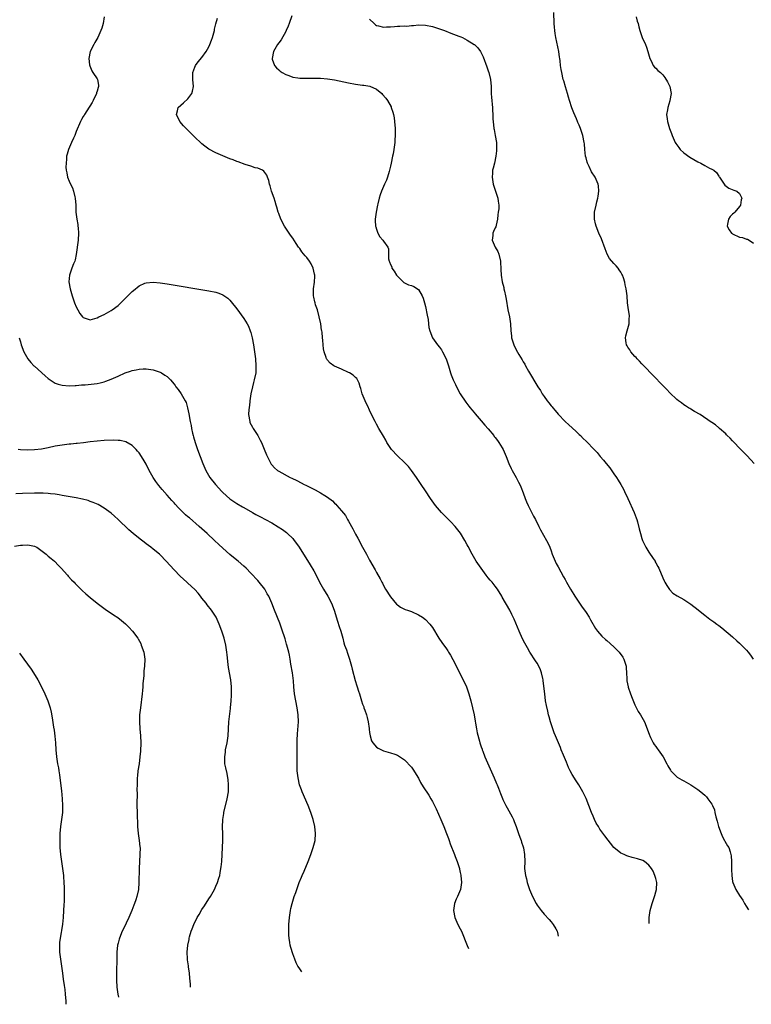
# Model space of a CAD drawing. Units: inches. Extents: x 2646000 to 2649000, y 1470530 to 1473000.
# Drawn here: x 2647319 to 2647528, y 1470612 to 1470894 of the extents above; entities that cross this region are included whole.
import ezdxf

# ---------------------------------------------------------------- set-up
doc = ezdxf.new("R2010")
doc.units = ezdxf.units.IN
doc.header["$MEASUREMENT"] = 0
doc.layers.add('LD26461470_10ft', color=91, linetype='Continuous')

msp = doc.modelspace()

# ---------------------------------------------------------------- linework, layer by layer
at = {"layer": 'LD26461470_10ft'}
for points, elevation in [([(2647529.18, 1470767), (2647527.18, 1470769.18), (2647525, 1470771.44), (2647523.46, 1470773), (2647523.25, 1470773.25), (2647523, 1470773.5), (2647522.29, 1470774.29), (2647521.46, 1470775), (2647521.25, 1470775.25), (2647521, 1470775.49), (2647519.26, 1470777), (2647519.14, 1470777.14), (2647519, 1470777.25), (2647518.11, 1470778.11), (2647517, 1470778.78), (2647516.89, 1470778.89), (2647513.67, 1470781), (2647512.11, 1470781.89), (2647511, 1470782.58), (2647510.76, 1470782.76), (2647510.33, 1470783), (2647509.53, 1470783.53), (2647509, 1470783.86), (2647508.37, 1470784.37), (2647507.48, 1470785), (2647507, 1470785.37), (2647505, 1470787.25), (2647504.16, 1470788.16), (2647503, 1470789.31), (2647500.23, 1470792.23), (2647497.53, 1470795), (2647497.28, 1470795.28), (2647497, 1470795.56), (2647496.3, 1470796.3), (2647495.61, 1470797), (2647495.34, 1470797.34), (2647495, 1470797.69), (2647493.83, 1470799), (2647493.54, 1470799.54), (2647493, 1470800.36), (2647492.76, 1470800.76), (2647492.58, 1470801), (2647492.46, 1470801.54), (2647492.28, 1470803), (2647492.41, 1470803.59), (2647492.81, 1470805), (2647493.31, 1470807), (2647493.36, 1470808.64), (2647493.42, 1470809), (2647493.43, 1470809.43), (2647493.17, 1470811), (2647492.87, 1470813), (2647492.75, 1470815), (2647492.53, 1470817), (2647492.21, 1470818.21), (2647492.09, 1470819), (2647491.77, 1470820.23), (2647491.47, 1470821), (2647491.27, 1470821.27), (2647491, 1470821.77), (2647490.52, 1470822.52), (2647490.25, 1470823), (2647489.6, 1470823.6), (2647489, 1470824.28), (2647487.75, 1470825.75), (2647487.06, 1470827), (2647486.48, 1470828.48), (2647485.39, 1470831.39), (2647484.7, 1470833), (2647483.88, 1470835), (2647483.7, 1470835.7), (2647483.4, 1470837), (2647483.46, 1470839), (2647483.87, 1470841), (2647484.08, 1470841.92), (2647484.37, 1470843), (2647484.44, 1470843.56), (2647484.68, 1470845), (2647484.53, 1470846.53), (2647484.47, 1470847), (2647483.58, 1470849), (2647482.59, 1470850.59), (2647481.94, 1470852.06), (2647481.47, 1470853), (2647481.35, 1470853.35), (2647481, 1470854.57), (2647480.89, 1470855), (2647480.68, 1470857), (2647480.57, 1470858.57), (2647480.51, 1470859), (2647480.1, 1470861), (2647479.42, 1470863), (2647479, 1470863.92), (2647478.68, 1470864.68), (2647478.57, 1470865), (2647478.26, 1470865.74), (2647477.48, 1470867.48), (2647476.92, 1470868.92), (2647476.26, 1470871), (2647475.99, 1470871.99), (2647475.66, 1470873), (2647475.08, 1470874.92), (2647474.62, 1470876.62), (2647474.49, 1470877), (2647474.05, 1470879), (2647473.89, 1470879.89), (2647473.73, 1470881), (2647473.6, 1470882.4), (2647473.5, 1470883), (2647473.42, 1470883.42), (2647473.22, 1470885), (2647472.33, 1470889), (2647472.18, 1470890.18), (2647472.05, 1470891), (2647471.96, 1470892.04), (2647471.91, 1470893), (2647471.8, 1470896.2)], 8920), ([(2647342.97, 1470895), (2647342.69, 1470893), (2647342.28, 1470891.72), (2647342.08, 1470891), (2647341.14, 1470889), (2647340.35, 1470887.65), (2647339.99, 1470887), (2647339, 1470885), (2647338.64, 1470883), (2647338.83, 1470881.17), (2647338.9, 1470880.9), (2647339.49, 1470879.49), (2647339.73, 1470879), (2647341, 1470877.17), (2647341.08, 1470877), (2647341.4, 1470875.4), (2647341.36, 1470875), (2647341.27, 1470874.73), (2647341, 1470873.68), (2647340.81, 1470873.19), (2647340.8, 1470873), (2647339.83, 1470871), (2647339.6, 1470870.4), (2647338.01, 1470868.01), (2647337.37, 1470867), (2647337.24, 1470866.76), (2647337, 1470866.39), (2647336.49, 1470865.51), (2647336.24, 1470865), (2647335, 1470862.15), (2647334.58, 1470861), (2647334.19, 1470860.19), (2647333.67, 1470859), (2647332.76, 1470857), (2647332.41, 1470855.59), (2647332.23, 1470855), (2647332.2, 1470854.2), (2647332.08, 1470853), (2647332.06, 1470851.94), (2647332.12, 1470851), (2647332.27, 1470850.27), (2647332.48, 1470849), (2647333, 1470847.89), (2647333.37, 1470847), (2647333.94, 1470845.94), (2647334.25, 1470845), (2647334.63, 1470843.37), (2647334.73, 1470843), (2647334.84, 1470841), (2647334.87, 1470839), (2647335.13, 1470837), (2647335.44, 1470835.44), (2647335.5, 1470835), (2647335.52, 1470834.48), (2647335.67, 1470833), (2647335.58, 1470831), (2647335, 1470826.9), (2647334.67, 1470825.33), (2647334.56, 1470825), (2647334.21, 1470824.21), (2647333.73, 1470823), (2647333.02, 1470821), (2647332.91, 1470819.09), (2647333.23, 1470817), (2647333.81, 1470815), (2647334.53, 1470813), (2647335, 1470811.85), (2647335.42, 1470811), (2647335.98, 1470809.98), (2647336.81, 1470809), (2647337, 1470808.8), (2647337.26, 1470808.74), (2647339, 1470808.19), (2647339.62, 1470808.38), (2647341, 1470808.72), (2647341.51, 1470809), (2647343, 1470809.7), (2647345, 1470810.81), (2647345.28, 1470811), (2647347, 1470812.31), (2647347.36, 1470812.64), (2647351, 1470816.25), (2647351.44, 1470816.56), (2647353, 1470817.86), (2647354.65, 1470818.65), (2647355, 1470818.8), (2647357, 1470819), (2647359, 1470818.76), (2647361, 1470818.44), (2647373, 1470816.49), (2647375, 1470816.1), (2647375.84, 1470815.84), (2647377, 1470815.37), (2647378.37, 1470814.37), (2647379, 1470813.78), (2647379.36, 1470813.36), (2647381, 1470811.28), (2647383, 1470808.57), (2647383.97, 1470807), (2647384.33, 1470806.33), (2647384.85, 1470805), (2647385, 1470804.49), (2647385.36, 1470803), (2647385.72, 1470801), (2647386.03, 1470799), (2647386.31, 1470797), (2647386.48, 1470795), (2647386.39, 1470793), (2647385.99, 1470791), (2647385.76, 1470790.24), (2647385.44, 1470789), (2647385, 1470787), (2647384.7, 1470785), (2647384.68, 1470784.68), (2647384.48, 1470783), (2647384.47, 1470782.47), (2647384.37, 1470781), (2647384.67, 1470779), (2647384.76, 1470778.76), (2647385.44, 1470777.44), (2647385.67, 1470777), (2647387.02, 1470775), (2647387.7, 1470773.7), (2647388.04, 1470773), (2647388.86, 1470771.14), (2647389.51, 1470769.51), (2647390.11, 1470768.11), (2647390.72, 1470767), (2647390.83, 1470766.83), (2647391, 1470766.62), (2647391.79, 1470765.79), (2647392.68, 1470765), (2647393, 1470764.79), (2647396.27, 1470763), (2647396.79, 1470762.79), (2647398.15, 1470762.15), (2647399.45, 1470761.45), (2647400.25, 1470761), (2647400.77, 1470760.77), (2647402.11, 1470760.11), (2647403, 1470759.61), (2647403.42, 1470759.42), (2647405, 1470758.56), (2647406.17, 1470757.83), (2647407, 1470757.37), (2647408.35, 1470756.35), (2647409, 1470755.64), (2647409.35, 1470755.35), (2647409.61, 1470755), (2647411, 1470753.43), (2647412.08, 1470752.08), (2647412.68, 1470751), (2647413, 1470750.48), (2647414.25, 1470748.25), (2647415, 1470746.79), (2647415.65, 1470745.65), (2647417, 1470743.08), (2647418.12, 1470741), (2647419, 1470739.31), (2647420.59, 1470736.59), (2647421, 1470735.79), (2647422.01, 1470734.01), (2647422.52, 1470733), (2647422.69, 1470732.69), (2647423, 1470732.06), (2647423.6, 1470731), (2647425, 1470728.78), (2647426.75, 1470726.75), (2647427, 1470726.52), (2647427.88, 1470725.88), (2647429.23, 1470725.23), (2647429.89, 1470725), (2647431, 1470724.57), (2647433, 1470723.69), (2647434.13, 1470723), (2647435, 1470722.34), (2647436.24, 1470721), (2647437, 1470720.03), (2647438.83, 1470717), (2647439.71, 1470715.71), (2647441, 1470713.95), (2647441.39, 1470713.39), (2647441.61, 1470713), (2647442.15, 1470712.15), (2647442.86, 1470710.86), (2647445.81, 1470705), (2647446.73, 1470703), (2647447.46, 1470701), (2647448.04, 1470699), (2647448.52, 1470697), (2647448.92, 1470695), (2647449.21, 1470693.21), (2647449.33, 1470692.67), (2647449.62, 1470691), (2647449.87, 1470689.87), (2647450.48, 1470687.52), (2647450.63, 1470687), (2647450.73, 1470686.73), (2647451, 1470685.85), (2647451.22, 1470685.22), (2647451.27, 1470685), (2647451.42, 1470684.58), (2647452.05, 1470683), (2647454.74, 1470677), (2647455.39, 1470675.39), (2647455.58, 1470675), (2647455.97, 1470674.03), (2647456.52, 1470672.52), (2647457.07, 1470671.07), (2647457.21, 1470670.79), (2647458.04, 1470669), (2647458.37, 1470668.37), (2647459.82, 1470665.82), (2647460.2, 1470665), (2647460.46, 1470664.46), (2647461, 1470663.02), (2647461.66, 1470661), (2647462, 1470660), (2647462.4, 1470659), (2647462.53, 1470658.53), (2647463, 1470657.25), (2647463.1, 1470656.9), (2647463.42, 1470655), (2647463.43, 1470653), (2647463.41, 1470651), (2647463.66, 1470649), (2647463.93, 1470648.07), (2647464.19, 1470647), (2647464.37, 1470646.37), (2647464.85, 1470645), (2647465.64, 1470643), (2647466.68, 1470641), (2647467, 1470640.51), (2647468.11, 1470639), (2647469, 1470637.95), (2647470.4, 1470636.4), (2647471, 1470635.7), (2647471.33, 1470635.33), (2647471.59, 1470635), (2647472.33, 1470633.67), (2647472.74, 1470633), (2647472.83, 1470632.68), (2647473.01, 1470631.59)], 8960), ([(2647499.05, 1470635.2), (2647499.12, 1470637), (2647499.38, 1470639), (2647499.92, 1470641), (2647500.63, 1470643), (2647500.7, 1470643.3), (2647501, 1470644.28), (2647501.19, 1470645), (2647501.26, 1470647), (2647501, 1470648.14), (2647500.75, 1470649), (2647500.19, 1470650.19), (2647499.74, 1470651), (2647499, 1470652), (2647497.72, 1470653), (2647497.26, 1470653.26), (2647495.75, 1470653.75), (2647494.18, 1470654.18), (2647493, 1470654.57), (2647492.66, 1470654.66), (2647491.88, 1470655), (2647491, 1470655.42), (2647489, 1470656.99), (2647486.4, 1470660.4), (2647485, 1470662.3), (2647484.55, 1470663), (2647483.95, 1470663.95), (2647483.44, 1470665), (2647483, 1470665.97), (2647482.57, 1470667), (2647481.01, 1470671.01), (2647480.04, 1470673), (2647478.93, 1470675), (2647478.15, 1470676.15), (2647477, 1470677.95), (2647476.44, 1470679), (2647475.97, 1470679.97), (2647475.42, 1470681.42), (2647474.84, 1470682.84), (2647474.57, 1470683.43), (2647473.91, 1470685), (2647473.65, 1470685.65), (2647472.25, 1470689), (2647471.9, 1470689.9), (2647471.49, 1470691), (2647470.84, 1470693), (2647470.43, 1470694.43), (2647470.3, 1470695), (2647470.02, 1470696.02), (2647469.67, 1470697.67), (2647469.44, 1470699), (2647469.16, 1470701), (2647468.75, 1470704.75), (2647468.72, 1470705), (2647468.62, 1470705.38), (2647468.29, 1470707), (2647467.93, 1470707.93), (2647467.47, 1470709), (2647467, 1470709.83), (2647466.53, 1470710.53), (2647464.95, 1470712.95), (2647464.2, 1470714.2), (2647463.5, 1470715.5), (2647462.82, 1470716.82), (2647461.86, 1470719), (2647460.45, 1470722.45), (2647459.8, 1470723.8), (2647459.18, 1470725), (2647457, 1470728.75), (2647456.87, 1470729), (2647455.67, 1470731), (2647455, 1470731.91), (2647454.09, 1470733), (2647453.55, 1470733.55), (2647453, 1470734.26), (2647452.65, 1470734.65), (2647452.38, 1470735), (2647450.93, 1470737), (2647449.56, 1470739), (2647448.37, 1470741), (2647447.23, 1470743.23), (2647447, 1470743.72), (2647446.33, 1470745), (2647445.07, 1470747.07), (2647443.52, 1470749), (2647442.29, 1470750.29), (2647440.27, 1470752.27), (2647439.57, 1470753), (2647439, 1470753.65), (2647437.91, 1470755), (2647436.47, 1470757), (2647435, 1470759.14), (2647433.79, 1470761), (2647433, 1470762.17), (2647432.49, 1470763), (2647431.05, 1470765), (2647430.11, 1470766.11), (2647429, 1470767.25), (2647427, 1470769.19), (2647425.33, 1470771), (2647423.98, 1470773), (2647423.65, 1470773.65), (2647423, 1470774.8), (2647421.7, 1470777), (2647421, 1470778.31), (2647420.6, 1470779), (2647420.06, 1470780.06), (2647419, 1470782.3), (2647418.76, 1470782.76), (2647418.66, 1470783), (2647417.74, 1470785), (2647416.91, 1470787), (2647416.51, 1470788.51), (2647416.29, 1470789), (2647416.06, 1470790.06), (2647415.33, 1470791.33), (2647415, 1470791.6), (2647414.35, 1470792.35), (2647413.22, 1470793), (2647413, 1470793.11), (2647411, 1470794.01), (2647409, 1470794.87), (2647408.77, 1470795), (2647407.77, 1470795.77), (2647407, 1470796.61), (2647406.82, 1470796.82), (2647406.72, 1470797), (2647406.59, 1470797.41), (2647406.02, 1470799), (2647405.83, 1470799.83), (2647405.72, 1470801), (2647405.64, 1470802.36), (2647405.53, 1470803), (2647405.39, 1470804.61), (2647405.32, 1470805), (2647405.25, 1470805.25), (2647405.02, 1470807), (2647404.61, 1470809), (2647404.05, 1470811), (2647403.53, 1470812.47), (2647403.38, 1470813), (2647403.36, 1470813.36), (2647403, 1470814.68), (2647402.93, 1470815), (2647402.99, 1470817), (2647403.27, 1470819), (2647403.31, 1470820.69), (2647403.3, 1470821), (2647403.24, 1470821.24), (2647402.87, 1470823), (2647402.24, 1470824.24), (2647401.78, 1470825), (2647401, 1470826.03), (2647400.54, 1470826.54), (2647399.64, 1470827.64), (2647399, 1470828.58), (2647398.68, 1470829), (2647398, 1470830), (2647397, 1470831.53), (2647396.39, 1470832.39), (2647395, 1470834.42), (2647394.64, 1470835), (2647393.58, 1470837), (2647393, 1470838.59), (2647392.83, 1470839), (2647392.48, 1470840.48), (2647392.29, 1470841), (2647391.95, 1470842.05), (2647391.69, 1470843), (2647390.95, 1470845), (2647390.51, 1470846.51), (2647390.31, 1470847), (2647390.11, 1470848.11), (2647389.73, 1470849), (2647389.6, 1470849.6), (2647389, 1470850.4), (2647388.77, 1470850.77), (2647388.35, 1470851), (2647387, 1470851.6), (2647386.25, 1470851.75), (2647385, 1470852.15), (2647383.37, 1470852.63), (2647381.38, 1470853.38), (2647381, 1470853.51), (2647379.95, 1470853.95), (2647379, 1470854.31), (2647377, 1470855.13), (2647375, 1470855.98), (2647373, 1470857.04), (2647371.87, 1470857.87), (2647371, 1470858.56), (2647370.77, 1470858.77), (2647369, 1470860.49), (2647368.5, 1470861), (2647366.73, 1470862.73), (2647365.74, 1470863.74), (2647364.67, 1470865), (2647363.7, 1470867), (2647364.02, 1470868.02), (2647364.22, 1470869), (2647365, 1470869.61), (2647365.7, 1470870.3), (2647367, 1470871.44), (2647368.14, 1470873), (2647368.32, 1470873.68), (2647368.57, 1470875), (2647368.4, 1470877), (2647368.38, 1470877.62), (2647368.43, 1470879), (2647369, 1470880.58), (2647369.2, 1470881), (2647369.95, 1470882.05), (2647371, 1470883.32), (2647372.23, 1470885), (2647373, 1470886.4), (2647373.28, 1470887), (2647373.72, 1470888.28), (2647374, 1470889), (2647374.4, 1470890.4), (2647374.55, 1470891), (2647374.61, 1470891.39), (2647375, 1470892.94), (2647375.42, 1470894.58)], 8950), ([(2647396.78, 1470895.22), (2647395.96, 1470893), (2647395.72, 1470892.28), (2647395.12, 1470891), (2647395, 1470890.75), (2647393.65, 1470888.35), (2647393, 1470887.52), (2647392.67, 1470887), (2647391.54, 1470885), (2647391.09, 1470883), (2647391.15, 1470882.85), (2647391.77, 1470881), (2647392.31, 1470880.31), (2647393, 1470879.76), (2647393.41, 1470879.41), (2647393.98, 1470879), (2647395, 1470878.42), (2647395.87, 1470878.13), (2647397, 1470877.69), (2647398.51, 1470877.49), (2647399, 1470877.4), (2647399.38, 1470877.38), (2647401, 1470877.36), (2647402.61, 1470877.39), (2647404.63, 1470877.37), (2647405, 1470877.36), (2647407, 1470877.21), (2647409, 1470876.91), (2647413, 1470876.02), (2647415, 1470875.68), (2647415.62, 1470875.62), (2647417, 1470875.42), (2647417.4, 1470875.4), (2647419.08, 1470875.08), (2647421, 1470874.23), (2647422.48, 1470873), (2647422.75, 1470872.75), (2647423.7, 1470871.7), (2647424.15, 1470871), (2647425.16, 1470869.16), (2647425.22, 1470869), (2647425.65, 1470867.65), (2647425.84, 1470867), (2647426.02, 1470865.98), (2647426.17, 1470865), (2647426.34, 1470863), (2647426.38, 1470861), (2647426.28, 1470859.72), (2647426.25, 1470859), (2647425.98, 1470857), (2647425.73, 1470855.73), (2647425.61, 1470855), (2647425.2, 1470853), (2647425, 1470852.14), (2647424.76, 1470851), (2647424.63, 1470850.63), (2647424.14, 1470849), (2647423.86, 1470848.14), (2647423.31, 1470847), (2647422.45, 1470845), (2647422.06, 1470843.94), (2647421.77, 1470843), (2647421.37, 1470841.37), (2647421.27, 1470841), (2647420.89, 1470839), (2647420.65, 1470837), (2647420.64, 1470836.64), (2647420.74, 1470835), (2647420.78, 1470834.78), (2647421, 1470834.11), (2647421.42, 1470833), (2647421.98, 1470831.98), (2647422.82, 1470831), (2647423, 1470830.67), (2647424.27, 1470829), (2647424.47, 1470828.47), (2647424.39, 1470827), (2647424.39, 1470825.61), (2647424.58, 1470825), (2647424.74, 1470824.74), (2647425, 1470824.02), (2647425.35, 1470823.35), (2647425.43, 1470823), (2647426.09, 1470822.09), (2647426.76, 1470821), (2647427, 1470820.65), (2647428.83, 1470818.83), (2647429, 1470818.72), (2647430.2, 1470818.2), (2647431, 1470817.96), (2647431.69, 1470817.69), (2647433, 1470816.89), (2647434.08, 1470815), (2647434.35, 1470814.35), (2647434.73, 1470813), (2647435, 1470811.94), (2647435.47, 1470809.47), (2647435.78, 1470808.22), (2647435.93, 1470807), (2647435.99, 1470805.99), (2647436.22, 1470805), (2647437.03, 1470803), (2647438.48, 1470801), (2647439, 1470800.38), (2647439.59, 1470799.59), (2647439.93, 1470799), (2647440.95, 1470797), (2647441.61, 1470795), (2647442.21, 1470793), (2647442.4, 1470792.4), (2647442.96, 1470790.96), (2647443.6, 1470789.6), (2647443.9, 1470789), (2647444.97, 1470787), (2647446.58, 1470784.58), (2647447.45, 1470783.45), (2647447.82, 1470783), (2647448.34, 1470782.34), (2647449, 1470781.58), (2647449.26, 1470781.26), (2647451, 1470779.27), (2647452.01, 1470778.01), (2647453, 1470776.91), (2647454.55, 1470775), (2647454.74, 1470774.74), (2647455, 1470774.44), (2647455.6, 1470773.6), (2647456.07, 1470773), (2647457, 1470771.54), (2647457.3, 1470771), (2647458.14, 1470769), (2647458.9, 1470767), (2647459.55, 1470765.55), (2647459.85, 1470765), (2647461.01, 1470763), (2647461.7, 1470761.7), (2647462.06, 1470761), (2647462.35, 1470760.35), (2647463, 1470758.62), (2647463.58, 1470757), (2647463.99, 1470755.99), (2647464.43, 1470755), (2647465, 1470753.84), (2647465.96, 1470751.96), (2647466.49, 1470751), (2647467.52, 1470749), (2647468.01, 1470748.01), (2647469.7, 1470745), (2647470.13, 1470744.13), (2647470.63, 1470743), (2647471, 1470742.01), (2647471.32, 1470741), (2647472.13, 1470739), (2647472.41, 1470738.41), (2647473, 1470737.37), (2647474.56, 1470734.56), (2647475, 1470733.8), (2647475.42, 1470733), (2647476.53, 1470731), (2647477.47, 1470729.47), (2647477.76, 1470729), (2647479.9, 1470725.9), (2647480.58, 1470725), (2647481, 1470724.36), (2647481.86, 1470723), (2647482.26, 1470722.26), (2647483.76, 1470719.76), (2647484.32, 1470719), (2647485.55, 1470717.56), (2647486.59, 1470716.59), (2647487, 1470716.27), (2647489, 1470714.51), (2647490.45, 1470713), (2647491.52, 1470711.52), (2647491.81, 1470711), (2647492.48, 1470709), (2647492.49, 1470708.49), (2647492.62, 1470707), (2647492.69, 1470705.31), (2647492.68, 1470705), (2647492.72, 1470704.72), (2647493.05, 1470703.05), (2647493.1, 1470702.9), (2647493.78, 1470701), (2647494.24, 1470699.76), (2647495, 1470697.89), (2647495.27, 1470697.27), (2647495.97, 1470695.97), (2647496.58, 1470695), (2647497.74, 1470693), (2647498.55, 1470691), (2647499.16, 1470689.16), (2647499.23, 1470689), (2647499.49, 1470688.51), (2647500.24, 1470687), (2647500.53, 1470686.53), (2647501, 1470685.9), (2647501.37, 1470685.37), (2647501.65, 1470685), (2647503.06, 1470683), (2647504.15, 1470681), (2647504.43, 1470680.43), (2647505.16, 1470679.16), (2647505.3, 1470679), (2647507, 1470677.26), (2647507.15, 1470677.15), (2647508.41, 1470676.41), (2647509, 1470676.11), (2647509.72, 1470675.72), (2647511, 1470674.96), (2647513, 1470673.62), (2647513.36, 1470673.36), (2647514.48, 1470672.48), (2647515, 1470671.96), (2647515.5, 1470671.5), (2647515.92, 1470671), (2647517, 1470669.41), (2647517.22, 1470669), (2647517.76, 1470667.76), (2647517.93, 1470667), (2647518.16, 1470665.84), (2647518.55, 1470664.55), (2647518.94, 1470663), (2647519.7, 1470661), (2647520.07, 1470660.07), (2647520.7, 1470659), (2647520.78, 1470658.78), (2647521.49, 1470657.49), (2647521.89, 1470657), (2647522.26, 1470655.74), (2647522.52, 1470655), (2647522.61, 1470654.61), (2647522.62, 1470653), (2647522.67, 1470652.67), (2647522.65, 1470651), (2647522.68, 1470650.68), (2647522.74, 1470649), (2647523, 1470647.3), (2647523.06, 1470647), (2647523.62, 1470645.62), (2647523.94, 1470645), (2647525, 1470643.25), (2647525.89, 1470641.89), (2647526.41, 1470641), (2647526.86, 1470640.17), (2647527.5, 1470639.13)], 8940), ([(2647419, 1470894.26), (2647420.28, 1470893), (2647420.67, 1470892.67), (2647421, 1470892.49), (2647421.58, 1470892.42), (2647423, 1470892.01), (2647423.87, 1470892.13), (2647425, 1470892.11), (2647426.19, 1470892.19), (2647427, 1470892.27), (2647427.72, 1470892.28), (2647429, 1470892.35), (2647429.67, 1470892.33), (2647431, 1470892.45), (2647431.55, 1470892.45), (2647433, 1470892.62), (2647435, 1470892.57), (2647437, 1470892.14), (2647439, 1470891.5), (2647440.43, 1470891), (2647442.32, 1470890.32), (2647444.6, 1470889.4), (2647445.19, 1470889.19), (2647445.63, 1470889), (2647447, 1470888.29), (2647449, 1470887.06), (2647449.08, 1470887), (2647450.05, 1470886.05), (2647450.81, 1470885), (2647450.88, 1470884.88), (2647451.53, 1470883.53), (2647452.59, 1470880.59), (2647453, 1470879.49), (2647453.15, 1470879), (2647453.62, 1470877), (2647453.79, 1470875), (2647453.84, 1470873), (2647453.89, 1470871.89), (2647453.98, 1470871), (2647454.13, 1470869.87), (2647454.18, 1470869), (2647454.19, 1470868.19), (2647454.28, 1470867), (2647454.35, 1470865.65), (2647454.37, 1470865), (2647454.61, 1470863), (2647454.66, 1470862.66), (2647455.02, 1470861), (2647455.35, 1470859), (2647455.38, 1470857.38), (2647455.4, 1470857), (2647455.39, 1470856.61), (2647455.21, 1470855), (2647454.75, 1470853), (2647454.36, 1470851.64), (2647454.23, 1470851), (2647454.22, 1470850.22), (2647454.11, 1470849), (2647454.44, 1470847), (2647455.05, 1470845.05), (2647455.79, 1470843), (2647455.83, 1470842.17), (2647455.99, 1470841), (2647455.99, 1470839.99), (2647455.86, 1470839), (2647455.74, 1470838.26), (2647455.68, 1470837), (2647455.26, 1470835.26), (2647455.15, 1470834.85), (2647455, 1470834.51), (2647454.49, 1470833.51), (2647454.28, 1470833), (2647454.3, 1470832.3), (2647454.14, 1470831), (2647455.01, 1470829), (2647455.71, 1470827.71), (2647456.01, 1470827), (2647456.48, 1470825), (2647456.47, 1470824.47), (2647456.59, 1470823), (2647456.6, 1470822.6), (2647456.67, 1470821), (2647456.97, 1470819.03), (2647457.43, 1470817.43), (2647457.49, 1470817), (2647457.61, 1470816.39), (2647457.96, 1470815), (2647458.13, 1470814.13), (2647458.64, 1470811), (2647459.04, 1470809.04), (2647459.39, 1470807), (2647459.51, 1470805), (2647459.62, 1470803.62), (2647459.69, 1470803), (2647460.31, 1470801), (2647461, 1470799.6), (2647461.74, 1470798.26), (2647462.68, 1470796.68), (2647463, 1470796.1), (2647463.43, 1470795.43), (2647463.65, 1470795), (2647464.51, 1470793.49), (2647467.17, 1470789), (2647467.92, 1470787.92), (2647468.45, 1470787), (2647469, 1470786.2), (2647469.88, 1470785), (2647470.39, 1470784.39), (2647471, 1470783.52), (2647471.26, 1470783.26), (2647471.45, 1470783), (2647472.19, 1470782.19), (2647473, 1470781.14), (2647475, 1470779.06), (2647476.1, 1470778.1), (2647477, 1470777.23), (2647478.18, 1470776.18), (2647479, 1470775.36), (2647479.39, 1470775), (2647480.2, 1470774.2), (2647481, 1470773.36), (2647481.38, 1470773), (2647483, 1470771.31), (2647484.16, 1470770.16), (2647485.08, 1470769), (2647486.01, 1470768.01), (2647486.81, 1470767), (2647487.8, 1470765.8), (2647489, 1470764.09), (2647489.71, 1470763), (2647490.22, 1470762.22), (2647490.98, 1470760.98), (2647491.7, 1470759.7), (2647492.05, 1470759), (2647492.98, 1470757), (2647494.77, 1470753), (2647495.4, 1470751.4), (2647495.54, 1470751), (2647495.72, 1470750.28), (2647496.26, 1470748.26), (2647496.56, 1470747), (2647497, 1470745.57), (2647497.19, 1470745), (2647497.78, 1470743.77), (2647498.12, 1470743), (2647499, 1470741.64), (2647500.23, 1470739.77), (2647500.76, 1470739), (2647500.85, 1470738.85), (2647501, 1470738.55), (2647501.55, 1470737.55), (2647501.82, 1470737), (2647503, 1470734.28), (2647503.4, 1470733.4), (2647503.61, 1470733), (2647504.11, 1470732.11), (2647504.9, 1470730.89), (2647505.91, 1470729.91), (2647507.08, 1470729.08), (2647509, 1470728.02), (2647511, 1470726.75), (2647513.11, 1470725.11), (2647514.21, 1470724.21), (2647515, 1470723.53), (2647516.46, 1470722.46), (2647517, 1470722.01), (2647517.63, 1470721.63), (2647518.44, 1470721), (2647518.77, 1470720.77), (2647519, 1470720.57), (2647519.93, 1470719.93), (2647523, 1470717.37), (2647524.22, 1470716.22), (2647525, 1470715.52), (2647527, 1470713.51), (2647527.47, 1470713), (2647528.13, 1470712.13), (2647528.85, 1470711)], 8930), ([(2647495.39, 1470895), (2647495.69, 1470893.69), (2647495.89, 1470893), (2647496.09, 1470892.09), (2647496.37, 1470891), (2647497.08, 1470889.08), (2647498.06, 1470887), (2647498.31, 1470886.31), (2647498.75, 1470885), (2647499.28, 1470883), (2647499.62, 1470882.38), (2647500.27, 1470881), (2647500.57, 1470880.57), (2647501, 1470880.24), (2647501.6, 1470879.6), (2647502.29, 1470879), (2647503, 1470878.33), (2647503.61, 1470877.61), (2647504.36, 1470876.36), (2647504.99, 1470875), (2647505.36, 1470873), (2647505.05, 1470870.95), (2647505, 1470870.86), (2647504.4, 1470869), (2647504.31, 1470868.31), (2647504.09, 1470867), (2647504.22, 1470865.78), (2647504.34, 1470865), (2647504.94, 1470863), (2647505.51, 1470861.51), (2647505.65, 1470861), (2647506.53, 1470859), (2647506.7, 1470858.7), (2647507, 1470858.26), (2647507.54, 1470857.54), (2647508, 1470857), (2647509, 1470856.03), (2647510.74, 1470854.74), (2647511.92, 1470854.08), (2647513, 1470853.44), (2647513.92, 1470853), (2647515, 1470852.37), (2647516.38, 1470851.62), (2647517, 1470851.34), (2647517.58, 1470851), (2647518.35, 1470850.35), (2647519, 1470849.36), (2647519.15, 1470849.15), (2647519.23, 1470849), (2647520.77, 1470846.77), (2647521.92, 1470845.92), (2647523.35, 1470845.35), (2647524.17, 1470845), (2647525, 1470844.33), (2647525.63, 1470843), (2647525.47, 1470842.53), (2647525.22, 1470841), (2647525, 1470840.65), (2647523.61, 1470839), (2647523.31, 1470838.69), (2647523, 1470838.39), (2647522.25, 1470837.75), (2647521.79, 1470837), (2647521.54, 1470835.54), (2647521.4, 1470835), (2647521.98, 1470833.98), (2647522.71, 1470833), (2647522.87, 1470832.87), (2647523, 1470832.79), (2647525, 1470831.89), (2647525.79, 1470831.79), (2647527, 1470831.27), (2647527.26, 1470831.26), (2647527.73, 1470831), (2647529, 1470830.1)], 8910), ([(2647318.62, 1470803), (2647319, 1470801.83), (2647319.27, 1470801), (2647320.03, 1470799), (2647320.36, 1470798.36), (2647321.12, 1470797), (2647321.97, 1470795.97), (2647322.84, 1470795), (2647323, 1470794.85), (2647326.08, 1470792.08), (2647327, 1470791.33), (2647327.2, 1470791.2), (2647327.52, 1470791), (2647328.39, 1470790.39), (2647329, 1470790.06), (2647329.78, 1470789.78), (2647331, 1470789.42), (2647333, 1470789.24), (2647334.65, 1470789.35), (2647335, 1470789.35), (2647336.48, 1470789.52), (2647337.59, 1470789.59), (2647340.16, 1470789.84), (2647341, 1470789.96), (2647341.88, 1470790.12), (2647343, 1470790.41), (2647343.45, 1470790.55), (2647345, 1470791.13), (2647347, 1470792.02), (2647349, 1470792.95), (2647350.53, 1470793.47), (2647351, 1470793.66), (2647352.14, 1470793.86), (2647353, 1470794.06), (2647354.12, 1470794.12), (2647355, 1470794.14), (2647357, 1470793.85), (2647359, 1470793.19), (2647359.4, 1470793), (2647360.36, 1470792.36), (2647361, 1470791.89), (2647361.49, 1470791.49), (2647361.96, 1470791), (2647363, 1470789.76), (2647363.33, 1470789.33), (2647363.54, 1470789), (2647364.17, 1470788.17), (2647365.01, 1470787.01), (2647366.19, 1470785), (2647366.44, 1470784.44), (2647366.91, 1470782.91), (2647367.24, 1470781.24), (2647367.63, 1470779), (2647367.87, 1470777.87), (2647368.02, 1470777), (2647368.32, 1470775.68), (2647368.5, 1470775), (2647368.62, 1470774.62), (2647369.07, 1470773), (2647369.74, 1470771), (2647370.47, 1470769), (2647371.22, 1470767), (2647372.08, 1470765), (2647373.28, 1470763), (2647374.9, 1470761), (2647376.74, 1470759), (2647377, 1470758.74), (2647379, 1470756.91), (2647381, 1470755.51), (2647382.61, 1470754.61), (2647383, 1470754.36), (2647385.45, 1470753), (2647386.43, 1470752.43), (2647387.74, 1470751.74), (2647389.21, 1470751), (2647391, 1470749.99), (2647392.87, 1470748.87), (2647394.08, 1470748.08), (2647395.23, 1470747.23), (2647395.49, 1470747), (2647397, 1470745.5), (2647397.43, 1470745), (2647398.11, 1470744.11), (2647398.84, 1470743), (2647401.97, 1470737.97), (2647403, 1470736.22), (2647403.68, 1470735), (2647404.7, 1470733), (2647405.8, 1470731), (2647407.04, 1470729.04), (2647408.12, 1470727), (2647408.88, 1470725), (2647409.83, 1470721.83), (2647410.31, 1470720.31), (2647410.76, 1470719), (2647411.31, 1470717), (2647411.65, 1470715.65), (2647411.86, 1470715), (2647412.36, 1470713.64), (2647412.68, 1470712.68), (2647413, 1470711.86), (2647413.29, 1470711), (2647413.85, 1470709), (2647414.07, 1470708.07), (2647414.89, 1470704.89), (2647415.33, 1470703.33), (2647415.48, 1470703), (2647415.81, 1470701.81), (2647416.09, 1470701), (2647416.67, 1470699), (2647417, 1470698.07), (2647417.32, 1470697.32), (2647417.4, 1470697), (2647417.61, 1470696.39), (2647418.12, 1470695), (2647418.29, 1470694.29), (2647418.61, 1470693), (2647418.87, 1470691.13), (2647418.89, 1470690.89), (2647419, 1470690), (2647419.18, 1470689), (2647419.6, 1470687.6), (2647419.97, 1470687), (2647421, 1470685.78), (2647421.47, 1470685.47), (2647422.38, 1470685), (2647423, 1470684.72), (2647425, 1470684.14), (2647426.29, 1470683.71), (2647427, 1470683.44), (2647428.48, 1470682.48), (2647429, 1470682.16), (2647431, 1470680.02), (2647431.41, 1470679.41), (2647433, 1470676.83), (2647433.62, 1470675.62), (2647434.36, 1470674.36), (2647435.96, 1470671.96), (2647436.55, 1470671), (2647437, 1470670.2), (2647437.61, 1470669), (2647438.06, 1470668.06), (2647439.41, 1470665), (2647440.27, 1470663), (2647441.06, 1470661), (2647441.58, 1470659.58), (2647441.8, 1470659), (2647442.11, 1470658.11), (2647443.31, 1470655), (2647443.54, 1470654.46), (2647444.08, 1470653), (2647444.68, 1470651.32), (2647444.76, 1470651), (2647444.78, 1470650.78), (2647445, 1470649.83), (2647445.13, 1470649.13), (2647445.18, 1470649), (2647445.31, 1470647), (2647445.01, 1470645), (2647444.17, 1470643), (2647443.8, 1470642.2), (2647443.34, 1470641), (2647443.04, 1470639), (2647443.43, 1470637), (2647444.33, 1470635), (2647445, 1470633.69), (2647445.31, 1470633), (2647446.99, 1470628.91), (2647447.32, 1470628.04)], 8970), ([(2647399.61, 1470621.44), (2647398.83, 1470622.52), (2647398.5, 1470623), (2647397.99, 1470623.99), (2647397.57, 1470625), (2647397, 1470626.59), (2647396.41, 1470628.41), (2647396.28, 1470629), (2647396.18, 1470629.82), (2647395.94, 1470631), (2647395.87, 1470631.87), (2647395.85, 1470633), (2647395.91, 1470634.09), (2647395.91, 1470635), (2647396.06, 1470637), (2647396.34, 1470639), (2647396.46, 1470639.54), (2647396.81, 1470641), (2647397.45, 1470643), (2647397.85, 1470644.15), (2647398.88, 1470647), (2647399.47, 1470648.53), (2647399.71, 1470649), (2647400.28, 1470650.28), (2647401.43, 1470653), (2647402.2, 1470655), (2647402.88, 1470657), (2647403.4, 1470659), (2647403.56, 1470661), (2647403.31, 1470663), (2647402.83, 1470665), (2647402.21, 1470667), (2647401.42, 1470669), (2647401, 1470669.9), (2647400.08, 1470672.08), (2647399.7, 1470673), (2647399.51, 1470673.51), (2647398.98, 1470675), (2647398.53, 1470677), (2647398.35, 1470678.35), (2647398.28, 1470679), (2647398.28, 1470679.72), (2647398.25, 1470681), (2647398.28, 1470683), (2647398.27, 1470687), (2647398.3, 1470688.3), (2647398.34, 1470689), (2647398.4, 1470689.6), (2647398.63, 1470693), (2647398.57, 1470695), (2647398.27, 1470697), (2647397.87, 1470699), (2647397.55, 1470701), (2647397.35, 1470703), (2647397.2, 1470704.8), (2647396.9, 1470707), (2647396.46, 1470709.54), (2647396.24, 1470711), (2647396.06, 1470712.06), (2647395.86, 1470713), (2647395.35, 1470715), (2647395.26, 1470715.26), (2647394.8, 1470716.8), (2647394.65, 1470717.35), (2647394.11, 1470719), (2647393.81, 1470719.81), (2647393.3, 1470721.3), (2647391.78, 1470725), (2647390.99, 1470727), (2647390.11, 1470729), (2647389.72, 1470729.72), (2647388.99, 1470730.99), (2647387.43, 1470733), (2647387, 1470733.5), (2647385, 1470735.6), (2647383.62, 1470737), (2647383, 1470737.57), (2647381.4, 1470739), (2647381, 1470739.31), (2647379, 1470740.99), (2647377, 1470742.73), (2647375.82, 1470743.82), (2647374.59, 1470745), (2647372.48, 1470747), (2647370.21, 1470749), (2647367.4, 1470751.4), (2647367, 1470751.78), (2647366.33, 1470752.33), (2647365, 1470753.66), (2647364.31, 1470754.31), (2647363.34, 1470755.34), (2647363, 1470755.72), (2647362.37, 1470756.37), (2647361, 1470757.91), (2647359.58, 1470759.58), (2647358.68, 1470760.68), (2647357.82, 1470761.82), (2647357.04, 1470763), (2647355.92, 1470765), (2647355, 1470766.83), (2647354.21, 1470768.21), (2647353, 1470770.05), (2647352.58, 1470770.58), (2647352.16, 1470771), (2647351, 1470772.14), (2647349.18, 1470773.18), (2647347.56, 1470773.56), (2647347, 1470773.6), (2647345.65, 1470773.65), (2647343, 1470773.56), (2647341, 1470773.43), (2647339, 1470773.22), (2647337.06, 1470772.94), (2647335.29, 1470772.71), (2647335, 1470772.7), (2647333.46, 1470772.54), (2647333, 1470772.52), (2647331, 1470772.28), (2647329, 1470771.93), (2647327, 1470771.51), (2647325, 1470771.15), (2647323, 1470770.91), (2647321, 1470770.81), (2647319, 1470770.92), (2647318.4, 1470771)], 8980), ([(2647367.75, 1470617.04), (2647367.7, 1470617.87), (2647367.54, 1470619.54), (2647367.44, 1470621), (2647367.16, 1470622.84), (2647367.11, 1470623.11), (2647366.86, 1470624.86), (2647366.86, 1470625.14), (2647366.79, 1470627), (2647366.94, 1470629), (2647367.3, 1470630.7), (2647367.34, 1470631), (2647367.46, 1470631.46), (2647367.94, 1470633), (2647368.24, 1470633.76), (2647368.67, 1470635), (2647369.63, 1470637), (2647370.16, 1470637.84), (2647371, 1470639.26), (2647371.74, 1470640.26), (2647373, 1470642.34), (2647373.44, 1470643), (2647374.58, 1470645), (2647375, 1470645.94), (2647375.5, 1470647), (2647375.81, 1470648.19), (2647376.1, 1470649), (2647376.2, 1470649.8), (2647376.45, 1470651), (2647376.49, 1470651.51), (2647376.67, 1470653), (2647376.78, 1470655), (2647376.86, 1470657), (2647376.97, 1470659), (2647376.97, 1470661), (2647376.87, 1470662.87), (2647376.94, 1470665), (2647377.24, 1470666.76), (2647377.27, 1470667), (2647378.26, 1470671), (2647378.58, 1470673), (2647378.62, 1470675), (2647378.49, 1470676.49), (2647378.42, 1470677), (2647378.19, 1470678.19), (2647377.81, 1470679.81), (2647377.59, 1470681), (2647377.54, 1470681.54), (2647377.51, 1470683), (2647377.71, 1470684.29), (2647377.78, 1470685), (2647378.19, 1470687), (2647378.31, 1470687.69), (2647378.5, 1470689), (2647378.63, 1470691), (2647378.74, 1470693), (2647379.15, 1470696.85), (2647379.18, 1470697), (2647379.34, 1470699), (2647379.42, 1470700.58), (2647379.43, 1470702.57), (2647379.42, 1470703), (2647379.23, 1470705), (2647378.6, 1470708.6), (2647378.53, 1470709.47), (2647378.18, 1470712.18), (2647378.11, 1470713), (2647377.8, 1470715), (2647377.33, 1470717), (2647376.69, 1470719), (2647375.94, 1470721), (2647375.03, 1470723), (2647373.71, 1470725), (2647372.52, 1470726.52), (2647372.19, 1470727), (2647371, 1470728.48), (2647370.6, 1470729), (2647369.88, 1470729.88), (2647368.92, 1470730.92), (2647367, 1470732.74), (2647366.71, 1470733), (2647364.78, 1470734.78), (2647363, 1470736.53), (2647360.78, 1470739), (2647359, 1470740.83), (2647358.81, 1470741), (2647357, 1470742.51), (2647356.37, 1470743), (2647355, 1470744.03), (2647354.44, 1470744.44), (2647353.32, 1470745.32), (2647351.26, 1470747), (2647350.05, 1470748.05), (2647347, 1470750.96), (2647345.92, 1470751.92), (2647345, 1470752.79), (2647343, 1470754.25), (2647341.25, 1470755.25), (2647339.88, 1470755.88), (2647339, 1470756.16), (2647338.38, 1470756.38), (2647336.78, 1470756.78), (2647335, 1470757.15), (2647331, 1470757.89), (2647330.06, 1470758.06), (2647329, 1470758.22), (2647327.64, 1470758.36), (2647327, 1470758.45), (2647325.49, 1470758.51), (2647325, 1470758.55), (2647323.48, 1470758.52), (2647323, 1470758.53), (2647319.58, 1470758.42), (2647317.67, 1470758.33)], 8990), ([(2647317.31, 1470743.31), (2647319, 1470743.61), (2647319.64, 1470743.64), (2647321, 1470743.73), (2647321.63, 1470743.63), (2647323, 1470743.32), (2647323.23, 1470743.23), (2647323.69, 1470743), (2647326.39, 1470741), (2647327, 1470740.42), (2647327.77, 1470739.77), (2647328.78, 1470739), (2647328.9, 1470738.9), (2647329.85, 1470737.85), (2647330.69, 1470737), (2647332.49, 1470735), (2647332.72, 1470734.72), (2647333.68, 1470733.68), (2647334.4, 1470733), (2647334.68, 1470732.68), (2647335, 1470732.35), (2647336.67, 1470730.67), (2647337.7, 1470729.7), (2647339, 1470728.58), (2647340.98, 1470727), (2647342.14, 1470726.14), (2647343.31, 1470725.31), (2647345.7, 1470723.7), (2647346.87, 1470722.87), (2647348, 1470722), (2647349.06, 1470721.06), (2647350.1, 1470720.1), (2647351.14, 1470719), (2647352.64, 1470717), (2647352.77, 1470716.77), (2647353.45, 1470715.45), (2647353.64, 1470715), (2647354.32, 1470713), (2647354.63, 1470711), (2647354.57, 1470709), (2647354.4, 1470707.6), (2647354.34, 1470707), (2647354.32, 1470706.31), (2647354.09, 1470703.91), (2647354.05, 1470703), (2647353.96, 1470701.96), (2647353.86, 1470701), (2647353.37, 1470697), (2647353.14, 1470695), (2647353.08, 1470693), (2647353.23, 1470691), (2647353.43, 1470689), (2647353.48, 1470687), (2647353.37, 1470684.63), (2647353.23, 1470683), (2647352.98, 1470681), (2647352.66, 1470679), (2647352.5, 1470677.5), (2647352.46, 1470677), (2647352.46, 1470676.46), (2647352.4, 1470675), (2647352.38, 1470673.62), (2647352.41, 1470672.41), (2647352.35, 1470669.65), (2647352.35, 1470669), (2647352.41, 1470667), (2647352.57, 1470663), (2647352.76, 1470661), (2647353.06, 1470659.06), (2647353.24, 1470657.24), (2647353.26, 1470657), (2647353.24, 1470655), (2647353.11, 1470653), (2647353, 1470651), (2647352.95, 1470647), (2647352.79, 1470645), (2647352.36, 1470643), (2647352.05, 1470642.05), (2647351.68, 1470641), (2647351.47, 1470640.53), (2647350.92, 1470639), (2647350.37, 1470637.63), (2647350.09, 1470637), (2647349.3, 1470635.3), (2647349.12, 1470634.88), (2647348.15, 1470633), (2647347.34, 1470631), (2647347.26, 1470630.74), (2647347, 1470629.64), (2647346.86, 1470629), (2647346.67, 1470627), (2647346.62, 1470625.38), (2647346.5, 1470621), (2647346.52, 1470619), (2647346.67, 1470617), (2647346.94, 1470615), (2647347.08, 1470614.18)], 9000), ([(2647318.71, 1470712.71), (2647319.95, 1470711), (2647321, 1470709.49), (2647322.05, 1470708.05), (2647322.77, 1470707), (2647324, 1470705), (2647325.03, 1470703), (2647325.99, 1470701), (2647326.85, 1470699), (2647327.53, 1470697), (2647327.8, 1470695.8), (2647328.12, 1470694.12), (2647328.47, 1470691.53), (2647328.63, 1470690.63), (2647328.86, 1470688.86), (2647329.01, 1470687), (2647329.12, 1470685), (2647329.31, 1470683), (2647329.64, 1470681), (2647329.87, 1470679.87), (2647330.02, 1470679), (2647330.18, 1470677.82), (2647330.32, 1470677), (2647330.75, 1470673.25), (2647330.98, 1470671), (2647331.1, 1470669), (2647331.07, 1470667), (2647330.82, 1470665), (2647330.52, 1470663), (2647330.32, 1470661), (2647330.26, 1470659.74), (2647330.27, 1470659), (2647330.32, 1470658.32), (2647330.34, 1470657), (2647330.51, 1470655), (2647331.32, 1470649), (2647331.33, 1470648.67), (2647331.48, 1470647), (2647331.54, 1470645.54), (2647331.52, 1470644.48), (2647331.53, 1470643), (2647331.51, 1470641.51), (2647331.45, 1470640.55), (2647331.39, 1470639), (2647331.24, 1470637), (2647331.02, 1470635.02), (2647330.75, 1470633.25), (2647330.68, 1470632.68), (2647330.39, 1470631), (2647330.23, 1470629.77), (2647330.18, 1470629), (2647330.24, 1470628.24), (2647330.23, 1470627), (2647330.33, 1470626.33), (2647330.48, 1470625), (2647330.78, 1470623), (2647331.06, 1470621), (2647331.27, 1470619.27), (2647331.5, 1470617.5), (2647331.69, 1470616.31), (2647331.87, 1470615), (2647332.03, 1470613), (2647332.02, 1470612.1)], 9010)]:
    msp.add_lwpolyline(points, dxfattribs=dict(at, elevation=elevation))

doc.saveas('drawing.dxf')
